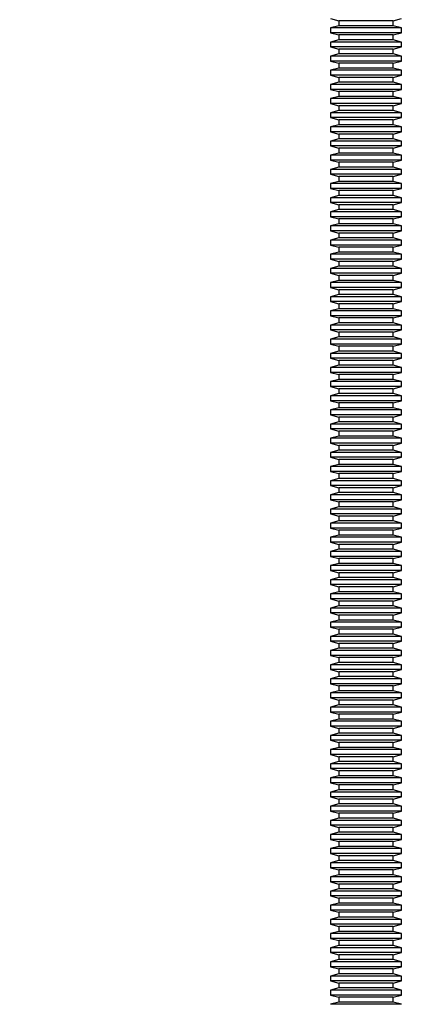
# Model space of a CAD drawing. Extents: x 5 to 415, y 5 to 478.
# Drawn here: x 215 to 229, y 125 to 160 of the extents above; entities that cross this region are included whole.
import ezdxf

# ---------------------------------------------------------------- set-up
doc = ezdxf.new("R2010")
doc.units = 0
doc.linetypes.add('SLD-SOLID', pattern=[0])
doc.layers.get('0').update_dxf_attribs({"linetype": 'CONTINUOUS'})
doc.styles.add('SLDTEXTSTYLE0', font='TXT', dxfattribs={"width": 0.75})
doc.dimstyles.new('SLDDIMSTYLE0', dxfattribs={"dimtxt": 2.38125, "dimasz": 2.38125, "dimexe": 0, "dimexo": 0.0625, "dimgap": 0.595312, "dimtad": 1, "dimdec": 0, "dimlfac": 12, "dimrnd": 1e-09, "dimzin": 12, "dimtxsty": 'SLDTEXTSTYLE0', "dimblk1": 'CLOSED', "dimblk2": 'CLOSED', "dimsah": 1, "dimcen": 0.09, "dimazin": 3, "dimtfac": 1, "dimtdec": 0, "dimtofl": 0, "dimtmove": 0, "dimatfit": 3, "dimtolj": 1, "dimtzin": 12})

# ---------------------------------------------------------------- blocks, each defined once
blk = doc.blocks.new('_CLOSED')
at = {"color": 0, "linetype": 'BYBLOCK'}
for p, q in [((-1, 0.166667), (0, 0)), ((-1, 0.166667), (-1, -0.166667)), ((0, 0), (-1, -0.166667)), ((0, 0), (-1, 0))]:
    blk.add_line(p, q, dxfattribs=at)
blk = doc.blocks.new('_D')
at = {"color": 7, "linetype": 'SLD-SOLID'}
for p, q in [((225.802, 211.517), (171.51, 211.517)), ((172.51, 47.017), (172.51, 211.517)), ((186.969, 47.017), (171.51, 47.017))]:
    blk.add_line(p, q, dxfattribs=at)
at = {"color": 7, "linetype": 'SLD-SOLID', "xscale": 2.38125, "yscale": 2.38125}
for p, rotation in [((172.51, 211.517, -2.122), 90.0000000000004), ((172.51, 47.017, -2.122), 270.0000000000004)]:
    blk.add_blockref('_CLOSED', p, dxfattribs=dict(at, rotation=rotation))
at = {"color": 7, "linetype": 'SLD-SOLID', "insert": (169.441, 125.748), "char_height": 2.3813, "attachment_point": 1, "rotation": 90, "style": 'SLDTEXTSTYLE0'}
blk.add_mtext('1974', dxfattribs=at)

msp = doc.modelspace()

# ---------------------------------------------------------------- linework, layer by layer
at = {"color": 7, "linetype": 'SLD-SOLID'}
for p, q in [((226.344, 159.933), (226.635, 159.855)), ((226.635, 159.683), (226.344, 159.605)), ((226.635, 159.855), (226.635, 159.683)), ((228.552, 159.855), (226.635, 159.855)), ((228.552, 159.683), (226.635, 159.683)), ((228.552, 159.855), (228.844, 159.933)), ((228.552, 159.683), (228.552, 159.855)), ((228.844, 159.605), (228.552, 159.683)), ((226.344, 159.605), (226.344, 159.433)), ((228.844, 159.605), (226.344, 159.605)), ((226.344, 159.433), (226.635, 159.355)), ((228.844, 159.433), (226.344, 159.433)), ((226.635, 159.355), (226.635, 159.183)), ((228.552, 159.355), (226.635, 159.355)), ((228.552, 159.355), (228.844, 159.433)), ((228.552, 159.183), (228.552, 159.355)), ((228.844, 159.433), (228.844, 159.605)), ((226.635, 159.183), (226.344, 159.105)), ((226.344, 159.105), (226.344, 158.933)), ((228.844, 159.105), (226.344, 159.105)), ((228.552, 159.183), (226.635, 159.183)), ((228.844, 159.105), (228.552, 159.183)), ((228.844, 158.933), (228.844, 159.105)), ((226.344, 158.933), (226.635, 158.855)), ((228.844, 158.933), (226.344, 158.933)), ((226.635, 158.683), (226.344, 158.605)), ((226.635, 158.855), (226.635, 158.683)), ((228.552, 158.855), (226.635, 158.855)), ((228.552, 158.683), (226.635, 158.683)), ((228.552, 158.855), (228.844, 158.933)), ((228.552, 158.683), (228.552, 158.855)), ((228.844, 158.605), (228.552, 158.683)), ((226.344, 158.605), (226.344, 158.433)), ((228.844, 158.605), (226.344, 158.605)), ((226.344, 158.433), (226.635, 158.355)), ((228.844, 158.433), (226.344, 158.433)), ((226.635, 158.355), (226.635, 158.183)), ((228.552, 158.355), (226.635, 158.355)), ((228.552, 158.355), (228.844, 158.433)), ((228.552, 158.183), (228.552, 158.355)), ((228.844, 158.433), (228.844, 158.605)), ((226.635, 158.183), (226.344, 158.105)), ((226.344, 158.105), (226.344, 157.933)), ((228.844, 158.105), (226.344, 158.105)), ((228.552, 158.183), (226.635, 158.183)), ((228.844, 158.105), (228.552, 158.183)), ((228.844, 157.933), (228.844, 158.105)), ((226.344, 157.933), (226.635, 157.855)), ((228.844, 157.933), (226.344, 157.933)), ((226.635, 157.683), (226.344, 157.605)), ((226.344, 157.605), (226.344, 157.433)), ((228.844, 157.605), (226.344, 157.605)), ((226.635, 157.855), (226.635, 157.683)), ((228.552, 157.855), (226.635, 157.855)), ((228.552, 157.683), (226.635, 157.683)), ((228.552, 157.855), (228.844, 157.933)), ((228.552, 157.683), (228.552, 157.855)), ((228.844, 157.605), (228.552, 157.683)), ((228.844, 157.433), (228.844, 157.605)), ((226.344, 157.433), (226.635, 157.355)), ((228.844, 157.433), (226.344, 157.433)), ((226.635, 157.355), (226.635, 157.183)), ((228.552, 157.355), (226.635, 157.355)), ((228.552, 157.355), (228.844, 157.433)), ((228.552, 157.183), (228.552, 157.355)), ((226.635, 157.183), (226.344, 157.105)), ((226.344, 157.105), (226.344, 156.933)), ((228.844, 157.105), (226.344, 157.105)), ((226.344, 156.933), (226.635, 156.855)), ((228.844, 156.933), (226.344, 156.933)), ((228.552, 157.183), (226.635, 157.183)), ((228.844, 157.105), (228.552, 157.183)), ((228.552, 156.855), (228.844, 156.933)), ((228.844, 156.933), (228.844, 157.105)), ((226.635, 156.683), (226.344, 156.605)), ((226.344, 156.605), (226.344, 156.433)), ((228.844, 156.605), (226.344, 156.605)), ((226.635, 156.855), (226.635, 156.683)), ((228.552, 156.855), (226.635, 156.855)), ((228.552, 156.683), (226.635, 156.683)), ((228.552, 156.683), (228.552, 156.855)), ((228.844, 156.605), (228.552, 156.683)), ((228.844, 156.433), (228.844, 156.605)), ((226.344, 156.433), (226.635, 156.355)), ((228.844, 156.433), (226.344, 156.433)), ((226.635, 156.355), (226.635, 156.183)), ((228.552, 156.355), (226.635, 156.355)), ((228.552, 156.355), (228.844, 156.433)), ((228.552, 156.183), (228.552, 156.355)), ((226.635, 156.183), (226.344, 156.105)), ((226.344, 156.105), (226.344, 155.933)), ((228.844, 156.105), (226.344, 156.105)), ((226.344, 155.933), (226.635, 155.855)), ((228.844, 155.933), (226.344, 155.933)), ((228.552, 156.183), (226.635, 156.183)), ((226.635, 155.855), (226.635, 155.683)), ((228.552, 155.855), (226.635, 155.855)), ((228.844, 156.105), (228.552, 156.183)), ((228.552, 155.855), (228.844, 155.933)), ((228.552, 155.683), (228.552, 155.855)), ((228.844, 155.933), (228.844, 156.105)), ((226.635, 155.683), (226.344, 155.605)), ((226.344, 155.605), (226.344, 155.433)), ((228.844, 155.605), (226.344, 155.605)), ((228.552, 155.683), (226.635, 155.683)), ((228.844, 155.605), (228.552, 155.683)), ((228.844, 155.433), (228.844, 155.605)), ((226.344, 155.433), (226.635, 155.355)), ((228.844, 155.433), (226.344, 155.433)), ((226.635, 155.183), (226.344, 155.105)), ((226.635, 155.355), (226.635, 155.183)), ((228.552, 155.355), (226.635, 155.355)), ((228.552, 155.183), (226.635, 155.183)), ((228.552, 155.355), (228.844, 155.433)), ((228.552, 155.183), (228.552, 155.355)), ((228.844, 155.105), (228.552, 155.183)), ((226.344, 155.105), (226.344, 154.933)), ((228.844, 155.105), (226.344, 155.105)), ((226.344, 154.933), (226.635, 154.855)), ((228.844, 154.933), (226.344, 154.933)), ((226.635, 154.855), (226.635, 154.683)), ((228.552, 154.855), (226.635, 154.855)), ((228.552, 154.855), (228.844, 154.933)), ((228.552, 154.683), (228.552, 154.855)), ((228.844, 154.933), (228.844, 155.105)), ((226.635, 154.683), (226.344, 154.605)), ((226.344, 154.605), (226.344, 154.433)), ((228.844, 154.605), (226.344, 154.605)), ((228.552, 154.683), (226.635, 154.683)), ((228.844, 154.605), (228.552, 154.683)), ((228.844, 154.433), (228.844, 154.605)), ((226.344, 154.433), (226.635, 154.355)), ((228.844, 154.433), (226.344, 154.433)), ((226.635, 154.183), (226.344, 154.105)), ((226.635, 154.355), (226.635, 154.183)), ((228.552, 154.355), (226.635, 154.355)), ((228.552, 154.183), (226.635, 154.183)), ((228.552, 154.355), (228.844, 154.433)), ((228.552, 154.183), (228.552, 154.355)), ((228.844, 154.105), (228.552, 154.183)), ((226.344, 154.105), (226.344, 153.933)), ((228.844, 154.105), (226.344, 154.105)), ((226.344, 153.933), (226.635, 153.855)), ((228.844, 153.933), (226.344, 153.933)), ((226.635, 153.855), (226.635, 153.683)), ((228.552, 153.855), (226.635, 153.855)), ((228.552, 153.855), (228.844, 153.933)), ((228.552, 153.683), (228.552, 153.855)), ((228.844, 153.933), (228.844, 154.105)), ((226.635, 153.683), (226.344, 153.605)), ((226.344, 153.605), (226.344, 153.433)), ((228.844, 153.605), (226.344, 153.605)), ((226.344, 153.433), (226.635, 153.355)), ((228.844, 153.433), (226.344, 153.433)), ((228.552, 153.683), (226.635, 153.683)), ((228.844, 153.605), (228.552, 153.683)), ((228.552, 153.355), (228.844, 153.433)), ((228.844, 153.433), (228.844, 153.605)), ((226.635, 153.183), (226.344, 153.105)), ((226.344, 153.105), (226.344, 152.933)), ((228.844, 153.105), (226.344, 153.105)), ((226.635, 153.355), (226.635, 153.183)), ((228.552, 153.355), (226.635, 153.355)), ((228.552, 153.183), (226.635, 153.183)), ((228.552, 153.183), (228.552, 153.355)), ((228.844, 153.105), (228.552, 153.183)), ((228.844, 152.933), (228.844, 153.105)), ((226.344, 152.933), (226.635, 152.855)), ((228.844, 152.933), (226.344, 152.933)), ((226.635, 152.855), (226.635, 152.683)), ((228.552, 152.855), (226.635, 152.855)), ((228.552, 152.855), (228.844, 152.933)), ((228.552, 152.683), (228.552, 152.855)), ((226.635, 152.683), (226.344, 152.605)), ((226.344, 152.605), (226.344, 152.433)), ((228.844, 152.605), (226.344, 152.605)), ((226.344, 152.433), (226.635, 152.355)), ((228.844, 152.433), (226.344, 152.433)), ((228.552, 152.683), (226.635, 152.683)), ((228.844, 152.605), (228.552, 152.683)), ((228.552, 152.355), (228.844, 152.433)), ((228.844, 152.433), (228.844, 152.605)), ((226.635, 152.183), (226.344, 152.105)), ((226.344, 152.105), (226.344, 151.933)), ((228.844, 152.105), (226.344, 152.105)), ((226.635, 152.355), (226.635, 152.183)), ((228.552, 152.355), (226.635, 152.355)), ((228.552, 152.183), (226.635, 152.183)), ((228.552, 152.183), (228.552, 152.355)), ((228.844, 152.105), (228.552, 152.183)), ((228.844, 151.933), (228.844, 152.105)), ((226.344, 151.933), (226.635, 151.855)), ((228.844, 151.933), (226.344, 151.933)), ((226.635, 151.683), (226.344, 151.605)), ((226.635, 151.855), (226.635, 151.683)), ((228.552, 151.855), (226.635, 151.855)), ((228.552, 151.683), (226.635, 151.683)), ((228.552, 151.855), (228.844, 151.933)), ((228.552, 151.683), (228.552, 151.855)), ((228.844, 151.605), (228.552, 151.683)), ((226.344, 151.605), (226.344, 151.433)), ((228.844, 151.605), (226.344, 151.605)), ((226.344, 151.433), (226.635, 151.355)), ((228.844, 151.433), (226.344, 151.433)), ((226.635, 151.355), (226.635, 151.183)), ((228.552, 151.355), (226.635, 151.355)), ((228.552, 151.355), (228.844, 151.433)), ((228.552, 151.183), (228.552, 151.355)), ((228.844, 151.433), (228.844, 151.605)), ((226.635, 151.183), (226.344, 151.105)), ((226.344, 151.105), (226.344, 150.933)), ((228.844, 151.105), (226.344, 151.105)), ((228.552, 151.183), (226.635, 151.183)), ((228.844, 151.105), (228.552, 151.183)), ((228.844, 150.933), (228.844, 151.105)), ((226.344, 150.933), (226.635, 150.855)), ((228.844, 150.933), (226.344, 150.933)), ((226.635, 150.683), (226.344, 150.605)), ((226.635, 150.855), (226.635, 150.683)), ((228.552, 150.855), (226.635, 150.855)), ((228.552, 150.683), (226.635, 150.683)), ((228.552, 150.855), (228.844, 150.933)), ((228.552, 150.683), (228.552, 150.855)), ((228.844, 150.605), (228.552, 150.683)), ((226.344, 150.605), (226.344, 150.433)), ((228.844, 150.605), (226.344, 150.605)), ((226.344, 150.433), (226.635, 150.355)), ((228.844, 150.433), (226.344, 150.433)), ((226.635, 150.355), (226.635, 150.183)), ((228.552, 150.355), (226.635, 150.355)), ((228.552, 150.355), (228.844, 150.433)), ((228.552, 150.183), (228.552, 150.355)), ((228.844, 150.433), (228.844, 150.605)), ((226.635, 150.183), (226.344, 150.105)), ((226.344, 150.105), (226.344, 149.933)), ((228.844, 150.105), (226.344, 150.105)), ((228.552, 150.183), (226.635, 150.183)), ((228.844, 150.105), (228.552, 150.183)), ((228.844, 149.933), (228.844, 150.105)), ((226.344, 149.933), (226.635, 149.855)), ((228.844, 149.933), (226.344, 149.933)), ((226.635, 149.683), (226.344, 149.605)), ((226.344, 149.605), (226.344, 149.433)), ((228.844, 149.605), (226.344, 149.605)), ((226.635, 149.855), (226.635, 149.683)), ((228.552, 149.855), (226.635, 149.855)), ((228.552, 149.683), (226.635, 149.683)), ((228.552, 149.855), (228.844, 149.933)), ((228.552, 149.683), (228.552, 149.855)), ((228.844, 149.605), (228.552, 149.683)), ((228.844, 149.433), (228.844, 149.605)), ((226.344, 149.433), (226.635, 149.355)), ((228.844, 149.433), (226.344, 149.433)), ((226.635, 149.355), (226.635, 149.183)), ((228.552, 149.355), (226.635, 149.355)), ((228.552, 149.355), (228.844, 149.433)), ((228.552, 149.183), (228.552, 149.355)), ((226.635, 149.183), (226.344, 149.105)), ((226.344, 149.105), (226.344, 148.933)), ((228.844, 149.105), (226.344, 149.105)), ((226.344, 148.933), (226.635, 148.855)), ((228.844, 148.933), (226.344, 148.933)), ((228.552, 149.183), (226.635, 149.183)), ((228.844, 149.105), (228.552, 149.183)), ((228.552, 148.855), (228.844, 148.933)), ((228.844, 148.933), (228.844, 149.105)), ((226.635, 148.683), (226.344, 148.605)), ((226.344, 148.605), (226.344, 148.433)), ((228.844, 148.605), (226.344, 148.605)), ((226.635, 148.855), (226.635, 148.683)), ((228.552, 148.855), (226.635, 148.855)), ((228.552, 148.683), (226.635, 148.683)), ((228.552, 148.683), (228.552, 148.855)), ((228.844, 148.605), (228.552, 148.683)), ((228.844, 148.433), (228.844, 148.605)), ((226.344, 148.433), (226.635, 148.355)), ((228.844, 148.433), (226.344, 148.433)), ((226.635, 148.355), (226.635, 148.183)), ((228.552, 148.355), (226.635, 148.355)), ((228.552, 148.355), (228.844, 148.433)), ((228.552, 148.183), (228.552, 148.355)), ((226.635, 148.183), (226.344, 148.105)), ((226.344, 148.105), (226.344, 147.933)), ((228.844, 148.105), (226.344, 148.105)), ((226.344, 147.933), (226.635, 147.855)), ((228.844, 147.933), (226.344, 147.933)), ((228.552, 148.183), (226.635, 148.183)), ((226.635, 147.855), (226.635, 147.683)), ((228.552, 147.855), (226.635, 147.855)), ((228.844, 148.105), (228.552, 148.183)), ((228.552, 147.855), (228.844, 147.933)), ((228.552, 147.683), (228.552, 147.855)), ((228.844, 147.933), (228.844, 148.105)), ((226.635, 147.683), (226.344, 147.605)), ((226.344, 147.605), (226.344, 147.433)), ((228.844, 147.605), (226.344, 147.605)), ((228.552, 147.683), (226.635, 147.683)), ((228.844, 147.605), (228.552, 147.683)), ((228.844, 147.433), (228.844, 147.605)), ((226.344, 147.433), (226.635, 147.355)), ((228.844, 147.433), (226.344, 147.433)), ((226.635, 147.183), (226.344, 147.105)), ((226.635, 147.355), (226.635, 147.183)), ((228.552, 147.355), (226.635, 147.355)), ((228.552, 147.183), (226.635, 147.183)), ((228.552, 147.355), (228.844, 147.433)), ((228.552, 147.183), (228.552, 147.355)), ((228.844, 147.105), (228.552, 147.183)), ((226.344, 147.105), (226.344, 146.933)), ((228.844, 147.105), (226.344, 147.105)), ((226.344, 146.933), (226.635, 146.855)), ((228.844, 146.933), (226.344, 146.933)), ((226.635, 146.855), (226.635, 146.683)), ((228.552, 146.855), (226.635, 146.855)), ((228.552, 146.855), (228.844, 146.933)), ((228.552, 146.683), (228.552, 146.855)), ((228.844, 146.933), (228.844, 147.105)), ((226.635, 146.683), (226.344, 146.605)), ((226.344, 146.605), (226.344, 146.433)), ((228.844, 146.605), (226.344, 146.605)), ((228.552, 146.683), (226.635, 146.683)), ((228.844, 146.605), (228.552, 146.683)), ((228.844, 146.433), (228.844, 146.605)), ((226.344, 146.433), (226.635, 146.355)), ((228.844, 146.433), (226.344, 146.433)), ((226.635, 146.183), (226.344, 146.105)), ((226.635, 146.355), (226.635, 146.183)), ((228.552, 146.355), (226.635, 146.355)), ((228.552, 146.183), (226.635, 146.183)), ((228.552, 146.355), (228.844, 146.433)), ((228.552, 146.183), (228.552, 146.355)), ((228.844, 146.105), (228.552, 146.183)), ((226.344, 146.105), (226.344, 145.933)), ((228.844, 146.105), (226.344, 146.105)), ((226.344, 145.933), (226.635, 145.855)), ((228.844, 145.933), (226.344, 145.933)), ((226.635, 145.855), (226.635, 145.683)), ((228.552, 145.855), (226.635, 145.855)), ((228.552, 145.855), (228.844, 145.933)), ((228.552, 145.683), (228.552, 145.855)), ((228.844, 145.933), (228.844, 146.105)), ((226.635, 145.683), (226.344, 145.605)), ((226.344, 145.605), (226.344, 145.433)), ((228.844, 145.605), (226.344, 145.605)), ((226.344, 145.433), (226.635, 145.355)), ((228.844, 145.433), (226.344, 145.433)), ((228.552, 145.683), (226.635, 145.683)), ((228.844, 145.605), (228.552, 145.683)), ((228.552, 145.355), (228.844, 145.433)), ((228.844, 145.433), (228.844, 145.605)), ((226.635, 145.183), (226.344, 145.105)), ((226.344, 145.105), (226.344, 144.933)), ((228.844, 145.105), (226.344, 145.105)), ((226.635, 145.355), (226.635, 145.183)), ((228.552, 145.355), (226.635, 145.355)), ((228.552, 145.183), (226.635, 145.183)), ((228.552, 145.183), (228.552, 145.355)), ((228.844, 145.105), (228.552, 145.183)), ((228.844, 144.933), (228.844, 145.105)), ((226.344, 144.933), (226.635, 144.855)), ((228.844, 144.933), (226.344, 144.933)), ((226.635, 144.855), (226.635, 144.683)), ((228.552, 144.855), (226.635, 144.855)), ((228.552, 144.855), (228.844, 144.933)), ((228.552, 144.683), (228.552, 144.855)), ((226.635, 144.683), (226.344, 144.605)), ((226.344, 144.605), (226.344, 144.433)), ((228.844, 144.605), (226.344, 144.605)), ((226.344, 144.433), (226.635, 144.355)), ((228.844, 144.433), (226.344, 144.433)), ((228.552, 144.683), (226.635, 144.683)), ((228.844, 144.605), (228.552, 144.683)), ((228.552, 144.355), (228.844, 144.433)), ((228.844, 144.433), (228.844, 144.605)), ((226.635, 144.183), (226.344, 144.105)), ((226.344, 144.105), (226.344, 143.933)), ((228.844, 144.105), (226.344, 144.105)), ((226.635, 144.355), (226.635, 144.183)), ((228.552, 144.355), (226.635, 144.355)), ((228.552, 144.183), (226.635, 144.183)), ((228.552, 144.183), (228.552, 144.355)), ((228.844, 144.105), (228.552, 144.183)), ((228.844, 143.933), (228.844, 144.105)), ((226.344, 143.933), (226.635, 143.855)), ((228.844, 143.933), (226.344, 143.933)), ((226.635, 143.683), (226.344, 143.605)), ((226.635, 143.855), (226.635, 143.683)), ((228.552, 143.855), (226.635, 143.855)), ((228.552, 143.683), (226.635, 143.683)), ((228.552, 143.855), (228.844, 143.933)), ((228.552, 143.683), (228.552, 143.855)), ((228.844, 143.605), (228.552, 143.683)), ((226.344, 143.605), (226.344, 143.433)), ((228.844, 143.605), (226.344, 143.605)), ((226.344, 143.433), (226.635, 143.355)), ((228.844, 143.433), (226.344, 143.433)), ((226.635, 143.355), (226.635, 143.183)), ((228.552, 143.355), (226.635, 143.355)), ((228.552, 143.355), (228.844, 143.433)), ((228.552, 143.183), (228.552, 143.355)), ((228.844, 143.433), (228.844, 143.605)), ((226.635, 143.183), (226.344, 143.105)), ((226.344, 143.105), (226.344, 142.933)), ((228.844, 143.105), (226.344, 143.105)), ((228.552, 143.183), (226.635, 143.183)), ((228.844, 143.105), (228.552, 143.183)), ((228.844, 142.933), (228.844, 143.105)), ((226.344, 142.933), (226.635, 142.855)), ((228.844, 142.933), (226.344, 142.933)), ((226.635, 142.683), (226.344, 142.605)), ((226.635, 142.855), (226.635, 142.683)), ((228.552, 142.855), (226.635, 142.855)), ((228.552, 142.683), (226.635, 142.683)), ((228.552, 142.855), (228.844, 142.933)), ((228.552, 142.683), (228.552, 142.855)), ((228.844, 142.605), (228.552, 142.683)), ((226.344, 142.605), (226.344, 142.433)), ((228.844, 142.605), (226.344, 142.605)), ((226.344, 142.433), (226.635, 142.355)), ((228.844, 142.433), (226.344, 142.433)), ((226.635, 142.355), (226.635, 142.183)), ((228.552, 142.355), (226.635, 142.355)), ((228.552, 142.355), (228.844, 142.433)), ((228.552, 142.183), (228.552, 142.355)), ((228.844, 142.433), (228.844, 142.605)), ((226.635, 142.183), (226.344, 142.105)), ((226.344, 142.105), (226.344, 141.933)), ((228.844, 142.105), (226.344, 142.105)), ((228.552, 142.183), (226.635, 142.183)), ((228.844, 142.105), (228.552, 142.183)), ((228.844, 141.933), (228.844, 142.105)), ((226.344, 141.933), (226.635, 141.855)), ((228.844, 141.933), (226.344, 141.933)), ((226.635, 141.683), (226.344, 141.605)), ((226.344, 141.605), (226.344, 141.433)), ((228.844, 141.605), (226.344, 141.605)), ((226.635, 141.855), (226.635, 141.683)), ((228.552, 141.855), (226.635, 141.855)), ((228.552, 141.683), (226.635, 141.683)), ((228.552, 141.855), (228.844, 141.933)), ((228.552, 141.683), (228.552, 141.855)), ((228.844, 141.605), (228.552, 141.683)), ((228.844, 141.433), (228.844, 141.605)), ((226.344, 141.433), (226.635, 141.355)), ((228.844, 141.433), (226.344, 141.433)), ((226.635, 141.355), (226.635, 141.183)), ((228.552, 141.355), (226.635, 141.355)), ((228.552, 141.355), (228.844, 141.433)), ((228.552, 141.183), (228.552, 141.355)), ((226.635, 141.183), (226.344, 141.105)), ((226.344, 141.105), (226.344, 140.933)), ((228.844, 141.105), (226.344, 141.105)), ((226.344, 140.933), (226.635, 140.855)), ((228.844, 140.933), (226.344, 140.933)), ((228.552, 141.183), (226.635, 141.183)), ((228.844, 141.105), (228.552, 141.183)), ((228.552, 140.855), (228.844, 140.933)), ((228.844, 140.933), (228.844, 141.105)), ((226.635, 140.683), (226.344, 140.605)), ((226.344, 140.605), (226.344, 140.433)), ((228.844, 140.605), (226.344, 140.605)), ((226.635, 140.855), (226.635, 140.683)), ((228.552, 140.855), (226.635, 140.855)), ((228.552, 140.683), (226.635, 140.683)), ((228.552, 140.683), (228.552, 140.855)), ((228.844, 140.605), (228.552, 140.683)), ((228.844, 140.433), (228.844, 140.605)), ((226.344, 140.433), (226.635, 140.355)), ((228.844, 140.433), (226.344, 140.433)), ((226.635, 140.355), (226.635, 140.183)), ((228.552, 140.355), (226.635, 140.355)), ((228.552, 140.355), (228.844, 140.433)), ((228.552, 140.183), (228.552, 140.355)), ((226.635, 140.183), (226.344, 140.105)), ((226.344, 140.105), (226.344, 139.933)), ((228.844, 140.105), (226.344, 140.105)), ((226.344, 139.933), (226.635, 139.855)), ((228.844, 139.933), (226.344, 139.933)), ((228.552, 140.183), (226.635, 140.183)), ((226.635, 139.855), (226.635, 139.683)), ((228.552, 139.855), (226.635, 139.855)), ((228.844, 140.105), (228.552, 140.183)), ((228.552, 139.855), (228.844, 139.933)), ((228.552, 139.683), (228.552, 139.855)), ((228.844, 139.933), (228.844, 140.105)), ((226.635, 139.683), (226.344, 139.605)), ((226.344, 139.605), (226.344, 139.433)), ((228.844, 139.605), (226.344, 139.605)), ((228.552, 139.683), (226.635, 139.683)), ((228.844, 139.605), (228.552, 139.683)), ((228.844, 139.433), (228.844, 139.605)), ((226.344, 139.433), (226.635, 139.355)), ((228.844, 139.433), (226.344, 139.433)), ((226.635, 139.183), (226.344, 139.105)), ((226.635, 139.355), (226.635, 139.183)), ((228.552, 139.355), (226.635, 139.355)), ((228.552, 139.183), (226.635, 139.183)), ((228.552, 139.355), (228.844, 139.433)), ((228.552, 139.183), (228.552, 139.355)), ((228.844, 139.105), (228.552, 139.183)), ((226.344, 139.105), (226.344, 138.933)), ((228.844, 139.105), (226.344, 139.105)), ((226.344, 138.933), (226.635, 138.855)), ((228.844, 138.933), (226.344, 138.933)), ((226.635, 138.855), (226.635, 138.683)), ((228.552, 138.855), (226.635, 138.855)), ((228.552, 138.855), (228.844, 138.933)), ((228.552, 138.683), (228.552, 138.855)), ((228.844, 138.933), (228.844, 139.105)), ((226.635, 138.683), (226.344, 138.605)), ((226.344, 138.605), (226.344, 138.433)), ((228.844, 138.605), (226.344, 138.605)), ((228.552, 138.683), (226.635, 138.683)), ((228.844, 138.605), (228.552, 138.683)), ((228.844, 138.433), (228.844, 138.605)), ((226.344, 138.433), (226.635, 138.355)), ((228.844, 138.433), (226.344, 138.433)), ((226.635, 138.183), (226.344, 138.105)), ((226.635, 138.355), (226.635, 138.183)), ((228.552, 138.355), (226.635, 138.355)), ((228.552, 138.183), (226.635, 138.183)), ((228.552, 138.355), (228.844, 138.433)), ((228.552, 138.183), (228.552, 138.355)), ((228.844, 138.105), (228.552, 138.183)), ((226.344, 138.105), (226.344, 137.933)), ((228.844, 138.105), (226.344, 138.105)), ((226.344, 137.933), (226.635, 137.855)), ((228.844, 137.933), (226.344, 137.933)), ((226.635, 137.855), (226.635, 137.683)), ((228.552, 137.855), (226.635, 137.855)), ((228.552, 137.855), (228.844, 137.933)), ((228.552, 137.683), (228.552, 137.855)), ((228.844, 137.933), (228.844, 138.105)), ((226.635, 137.683), (226.344, 137.605)), ((226.344, 137.605), (226.344, 137.433)), ((228.844, 137.605), (226.344, 137.605)), ((226.344, 137.433), (226.635, 137.355)), ((228.844, 137.433), (226.344, 137.433)), ((228.552, 137.683), (226.635, 137.683)), ((228.844, 137.605), (228.552, 137.683)), ((228.552, 137.355), (228.844, 137.433)), ((228.844, 137.433), (228.844, 137.605)), ((226.635, 137.183), (226.344, 137.105)), ((226.344, 137.105), (226.344, 136.933)), ((228.844, 137.105), (226.344, 137.105)), ((226.635, 137.355), (226.635, 137.183)), ((228.552, 137.355), (226.635, 137.355)), ((228.552, 137.183), (226.635, 137.183)), ((228.552, 137.183), (228.552, 137.355)), ((228.844, 137.105), (228.552, 137.183)), ((228.844, 136.933), (228.844, 137.105)), ((226.344, 136.933), (226.635, 136.855)), ((228.844, 136.933), (226.344, 136.933)), ((226.635, 136.855), (226.635, 136.683)), ((228.552, 136.855), (226.635, 136.855)), ((228.552, 136.855), (228.844, 136.933)), ((228.552, 136.683), (228.552, 136.855)), ((226.635, 136.683), (226.344, 136.605)), ((226.344, 136.605), (226.344, 136.433)), ((228.844, 136.605), (226.344, 136.605)), ((226.344, 136.433), (226.635, 136.355)), ((228.844, 136.433), (226.344, 136.433)), ((228.552, 136.683), (226.635, 136.683)), ((228.844, 136.605), (228.552, 136.683)), ((228.552, 136.355), (228.844, 136.433)), ((228.844, 136.433), (228.844, 136.605)), ((226.635, 136.183), (226.344, 136.105)), ((226.344, 136.105), (226.344, 135.933)), ((228.844, 136.105), (226.344, 136.105)), ((226.635, 136.355), (226.635, 136.183)), ((228.552, 136.355), (226.635, 136.355)), ((228.552, 136.183), (226.635, 136.183)), ((228.552, 136.183), (228.552, 136.355)), ((228.844, 136.105), (228.552, 136.183)), ((228.844, 135.933), (228.844, 136.105)), ((226.344, 135.933), (226.635, 135.855)), ((228.844, 135.933), (226.344, 135.933)), ((226.635, 135.683), (226.344, 135.605)), ((226.635, 135.855), (226.635, 135.683)), ((228.552, 135.855), (226.635, 135.855)), ((228.552, 135.683), (226.635, 135.683)), ((228.552, 135.855), (228.844, 135.933)), ((228.552, 135.683), (228.552, 135.855)), ((228.844, 135.605), (228.552, 135.683)), ((226.344, 135.605), (226.344, 135.433)), ((228.844, 135.605), (226.344, 135.605)), ((226.344, 135.433), (226.635, 135.355)), ((228.844, 135.433), (226.344, 135.433)), ((226.635, 135.355), (226.635, 135.183)), ((228.552, 135.355), (226.635, 135.355)), ((228.552, 135.355), (228.844, 135.433)), ((228.552, 135.183), (228.552, 135.355)), ((228.844, 135.433), (228.844, 135.605)), ((226.635, 135.183), (226.344, 135.105)), ((226.344, 135.105), (226.344, 134.933)), ((228.844, 135.105), (226.344, 135.105)), ((228.552, 135.183), (226.635, 135.183)), ((228.844, 135.105), (228.552, 135.183)), ((228.844, 134.933), (228.844, 135.105)), ((226.344, 134.933), (226.635, 134.855)), ((228.844, 134.933), (226.344, 134.933)), ((226.635, 134.683), (226.344, 134.605)), ((226.635, 134.855), (226.635, 134.683)), ((228.552, 134.855), (226.635, 134.855)), ((228.552, 134.683), (226.635, 134.683)), ((228.552, 134.855), (228.844, 134.933)), ((228.552, 134.683), (228.552, 134.855)), ((228.844, 134.605), (228.552, 134.683)), ((226.344, 134.605), (226.344, 134.433)), ((228.844, 134.605), (226.344, 134.605)), ((226.344, 134.433), (226.635, 134.355)), ((228.844, 134.433), (226.344, 134.433)), ((226.635, 134.355), (226.635, 134.183)), ((228.552, 134.355), (226.635, 134.355)), ((228.552, 134.355), (228.844, 134.433)), ((228.552, 134.183), (228.552, 134.355)), ((228.844, 134.433), (228.844, 134.605)), ((226.635, 134.183), (226.344, 134.105)), ((226.344, 134.105), (226.344, 133.933)), ((228.844, 134.105), (226.344, 134.105)), ((228.552, 134.183), (226.635, 134.183)), ((228.844, 134.105), (228.552, 134.183)), ((228.844, 133.933), (228.844, 134.105)), ((226.344, 133.933), (226.635, 133.855)), ((228.844, 133.933), (226.344, 133.933)), ((226.635, 133.683), (226.344, 133.605)), ((226.344, 133.605), (226.344, 133.433)), ((228.844, 133.605), (226.344, 133.605)), ((226.635, 133.855), (226.635, 133.683)), ((228.552, 133.855), (226.635, 133.855)), ((228.552, 133.683), (226.635, 133.683)), ((228.552, 133.855), (228.844, 133.933)), ((228.552, 133.683), (228.552, 133.855)), ((228.844, 133.605), (228.552, 133.683)), ((228.844, 133.433), (228.844, 133.605)), ((226.344, 133.433), (226.635, 133.355)), ((228.844, 133.433), (226.344, 133.433)), ((226.635, 133.355), (226.635, 133.183)), ((228.552, 133.355), (226.635, 133.355)), ((228.552, 133.355), (228.844, 133.433)), ((228.552, 133.183), (228.552, 133.355)), ((226.635, 133.183), (226.344, 133.105)), ((226.344, 133.105), (226.344, 132.933)), ((228.844, 133.105), (226.344, 133.105)), ((226.344, 132.933), (226.635, 132.855)), ((228.844, 132.933), (226.344, 132.933)), ((228.552, 133.183), (226.635, 133.183)), ((228.844, 133.105), (228.552, 133.183)), ((228.552, 132.855), (228.844, 132.933)), ((228.844, 132.933), (228.844, 133.105)), ((226.635, 132.683), (226.344, 132.605)), ((226.344, 132.605), (226.344, 132.433)), ((228.844, 132.605), (226.344, 132.605)), ((226.635, 132.855), (226.635, 132.683)), ((228.552, 132.855), (226.635, 132.855)), ((228.552, 132.683), (226.635, 132.683)), ((228.552, 132.683), (228.552, 132.855)), ((228.844, 132.605), (228.552, 132.683)), ((228.844, 132.433), (228.844, 132.605)), ((226.344, 132.433), (226.635, 132.355)), ((228.844, 132.433), (226.344, 132.433)), ((226.635, 132.355), (226.635, 132.183)), ((228.552, 132.355), (226.635, 132.355)), ((228.552, 132.355), (228.844, 132.433)), ((228.552, 132.183), (228.552, 132.355)), ((226.635, 132.183), (226.344, 132.105)), ((226.344, 132.105), (226.344, 131.933)), ((228.844, 132.105), (226.344, 132.105)), ((226.344, 131.933), (226.635, 131.855)), ((228.844, 131.933), (226.344, 131.933)), ((228.552, 132.183), (226.635, 132.183)), ((226.635, 131.855), (226.635, 131.683)), ((228.552, 131.855), (226.635, 131.855)), ((228.844, 132.105), (228.552, 132.183)), ((228.552, 131.855), (228.844, 131.933)), ((228.552, 131.683), (228.552, 131.855)), ((228.844, 131.933), (228.844, 132.105)), ((226.635, 131.683), (226.344, 131.605)), ((226.344, 131.605), (226.344, 131.433)), ((228.844, 131.605), (226.344, 131.605)), ((228.552, 131.683), (226.635, 131.683)), ((228.844, 131.605), (228.552, 131.683)), ((228.844, 131.433), (228.844, 131.605)), ((226.344, 131.433), (226.635, 131.355)), ((228.844, 131.433), (226.344, 131.433)), ((226.635, 131.183), (226.344, 131.105)), ((226.635, 131.355), (226.635, 131.183)), ((228.552, 131.355), (226.635, 131.355)), ((228.552, 131.183), (226.635, 131.183)), ((228.552, 131.355), (228.844, 131.433)), ((228.552, 131.183), (228.552, 131.355)), ((228.844, 131.105), (228.552, 131.183)), ((226.344, 131.105), (226.344, 130.933)), ((228.844, 131.105), (226.344, 131.105)), ((226.344, 130.933), (226.635, 130.855)), ((228.844, 130.933), (226.344, 130.933)), ((226.635, 130.855), (226.635, 130.683)), ((228.552, 130.855), (226.635, 130.855)), ((228.552, 130.855), (228.844, 130.933)), ((228.552, 130.683), (228.552, 130.855)), ((228.844, 130.933), (228.844, 131.105)), ((226.635, 130.683), (226.344, 130.605)), ((226.344, 130.605), (226.344, 130.433)), ((228.844, 130.605), (226.344, 130.605)), ((228.552, 130.683), (226.635, 130.683)), ((228.844, 130.605), (228.552, 130.683)), ((228.844, 130.433), (228.844, 130.605)), ((226.344, 130.433), (226.635, 130.355)), ((228.844, 130.433), (226.344, 130.433)), ((226.635, 130.183), (226.344, 130.105)), ((226.635, 130.355), (226.635, 130.183)), ((228.552, 130.355), (226.635, 130.355)), ((228.552, 130.183), (226.635, 130.183)), ((228.552, 130.355), (228.844, 130.433)), ((228.552, 130.183), (228.552, 130.355)), ((228.844, 130.105), (228.552, 130.183)), ((226.344, 130.105), (226.344, 129.933)), ((228.844, 130.105), (226.344, 130.105)), ((226.344, 129.933), (226.635, 129.855)), ((228.844, 129.933), (226.344, 129.933)), ((226.635, 129.855), (226.635, 129.683)), ((228.552, 129.855), (226.635, 129.855)), ((228.552, 129.855), (228.844, 129.933)), ((228.552, 129.683), (228.552, 129.855)), ((228.844, 129.933), (228.844, 130.105)), ((226.635, 129.683), (226.344, 129.605)), ((226.344, 129.605), (226.344, 129.433)), ((228.844, 129.605), (226.344, 129.605)), ((226.344, 129.433), (226.635, 129.355)), ((228.844, 129.433), (226.344, 129.433)), ((228.552, 129.683), (226.635, 129.683)), ((228.844, 129.605), (228.552, 129.683)), ((228.552, 129.355), (228.844, 129.433)), ((228.844, 129.433), (228.844, 129.605)), ((226.635, 129.183), (226.344, 129.105)), ((226.344, 129.105), (226.344, 128.933)), ((228.844, 129.105), (226.344, 129.105)), ((226.635, 129.355), (226.635, 129.183)), ((228.552, 129.355), (226.635, 129.355)), ((228.552, 129.183), (226.635, 129.183)), ((228.552, 129.183), (228.552, 129.355)), ((228.844, 129.105), (228.552, 129.183)), ((228.844, 128.933), (228.844, 129.105)), ((226.344, 128.933), (226.635, 128.855)), ((228.844, 128.933), (226.344, 128.933)), ((226.635, 128.855), (226.635, 128.683)), ((228.552, 128.855), (226.635, 128.855)), ((228.552, 128.855), (228.844, 128.933)), ((228.552, 128.683), (228.552, 128.855)), ((226.635, 128.683), (226.344, 128.605)), ((226.344, 128.605), (226.344, 128.433)), ((228.844, 128.605), (226.344, 128.605)), ((226.344, 128.433), (226.635, 128.355)), ((228.844, 128.433), (226.344, 128.433)), ((228.552, 128.683), (226.635, 128.683)), ((228.844, 128.605), (228.552, 128.683)), ((228.552, 128.355), (228.844, 128.433)), ((228.844, 128.433), (228.844, 128.605)), ((226.635, 128.183), (226.344, 128.105)), ((226.344, 128.105), (226.344, 127.933)), ((228.844, 128.105), (226.344, 128.105)), ((226.635, 128.355), (226.635, 128.183)), ((228.552, 128.355), (226.635, 128.355)), ((228.552, 128.183), (226.635, 128.183)), ((228.552, 128.183), (228.552, 128.355)), ((228.844, 128.105), (228.552, 128.183)), ((228.844, 127.933), (228.844, 128.105)), ((226.344, 127.933), (226.635, 127.855)), ((228.844, 127.933), (226.344, 127.933)), ((226.635, 127.683), (226.344, 127.605)), ((226.635, 127.855), (226.635, 127.683)), ((228.552, 127.855), (226.635, 127.855)), ((228.552, 127.683), (226.635, 127.683)), ((228.552, 127.855), (228.844, 127.933)), ((228.552, 127.683), (228.552, 127.855)), ((228.844, 127.605), (228.552, 127.683)), ((226.344, 127.605), (226.344, 127.433)), ((228.844, 127.605), (226.344, 127.605)), ((226.344, 127.433), (226.635, 127.355)), ((228.844, 127.433), (226.344, 127.433)), ((226.635, 127.355), (226.635, 127.183)), ((228.552, 127.355), (226.635, 127.355)), ((228.552, 127.355), (228.844, 127.433)), ((228.552, 127.183), (228.552, 127.355)), ((228.844, 127.433), (228.844, 127.605)), ((226.635, 127.183), (226.344, 127.105)), ((226.344, 127.105), (226.344, 126.933)), ((228.844, 127.105), (226.344, 127.105)), ((228.552, 127.183), (226.635, 127.183)), ((228.844, 127.105), (228.552, 127.183)), ((228.844, 126.933), (228.844, 127.105)), ((226.344, 126.933), (226.635, 126.855)), ((228.844, 126.933), (226.344, 126.933)), ((226.635, 126.683), (226.344, 126.605)), ((226.635, 126.855), (226.635, 126.683)), ((228.552, 126.855), (226.635, 126.855)), ((228.552, 126.683), (226.635, 126.683)), ((228.552, 126.855), (228.844, 126.933)), ((228.552, 126.683), (228.552, 126.855)), ((228.844, 126.605), (228.552, 126.683)), ((226.344, 126.605), (226.344, 126.433)), ((228.844, 126.605), (226.344, 126.605)), ((226.344, 126.433), (226.635, 126.355)), ((228.844, 126.433), (226.344, 126.433)), ((226.635, 126.355), (226.635, 126.183)), ((228.552, 126.355), (226.635, 126.355)), ((228.552, 126.355), (228.844, 126.433)), ((228.552, 126.183), (228.552, 126.355)), ((228.844, 126.433), (228.844, 126.605)), ((226.635, 126.183), (226.344, 126.105)), ((226.344, 126.105), (226.344, 125.933)), ((228.844, 126.105), (226.344, 126.105)), ((228.552, 126.183), (226.635, 126.183)), ((228.844, 126.105), (228.552, 126.183)), ((228.844, 125.933), (228.844, 126.105)), ((226.344, 125.933), (226.635, 125.855)), ((228.844, 125.933), (226.344, 125.933)), ((226.635, 125.683), (226.344, 125.605)), ((226.344, 125.605), (226.344, 125.433)), ((228.844, 125.605), (226.344, 125.605)), ((226.635, 125.855), (226.635, 125.683)), ((228.552, 125.855), (226.635, 125.855)), ((228.552, 125.683), (226.635, 125.683)), ((228.552, 125.855), (228.844, 125.933)), ((228.552, 125.683), (228.552, 125.855)), ((228.844, 125.605), (228.552, 125.683)), ((228.844, 125.433), (228.844, 125.605)), ((226.344, 125.433), (226.635, 125.355)), ((228.844, 125.433), (226.344, 125.433)), ((226.635, 125.355), (226.635, 125.183)), ((228.552, 125.355), (226.635, 125.355)), ((228.552, 125.355), (228.844, 125.433)), ((228.552, 125.183), (228.552, 125.355)), ((226.635, 125.183), (226.344, 125.105)), ((228.844, 125.105), (226.344, 125.105)), ((228.552, 125.183), (226.635, 125.183)), ((228.844, 125.105), (228.552, 125.183))]:
    msp.add_line(p, q, dxfattribs=at)

# ---------------------------------------------------------------- dimensions: what is measured, and where the dimension line sits
dim = msp.add_linear_dim(base=(172.51, 211.517), p1=(187.969, 47.017), p2=(226.802, 211.517), angle=90, dimstyle='SLDDIMSTYLE0', dxfattribs=at)
dim.commit()
dim.dimension.update_dxf_attribs({"geometry": '_D', "text_midpoint": (172.51, 129.267), "dimtype": 160})

doc.saveas('drawing.dxf')
